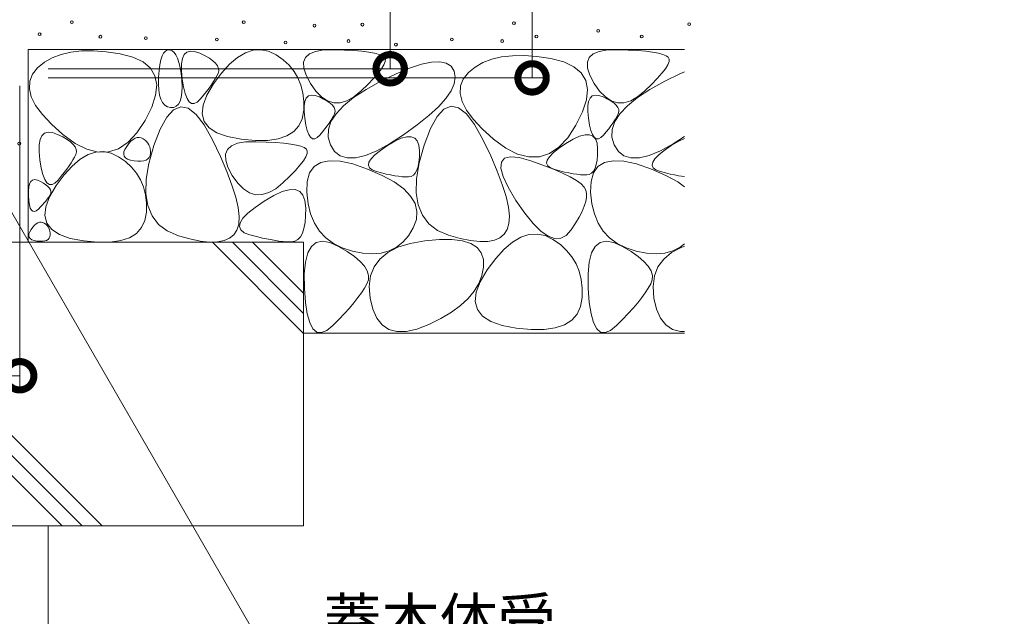
# Model space of a CAD drawing. Extents: x 884 to 3973, y 353 to 2197.
# Drawn here: x 1820 to 2167, y 640 to 851 of the extents above; entities that cross this region are included whole.
import ezdxf
from ezdxf import colors
from ezdxf.entities.mleader import LeaderData, LeaderLine
from ezdxf.math import Vec2, Vec3

# ---------------------------------------------------------------- set-up
doc = ezdxf.new("R2010")
doc.units = 0
doc.layers.get('0').update_dxf_attribs({"lineweight": 9})
doc.layers.get('Defpoints').update_dxf_attribs({"lineweight": 9})
for name, color, linetype, lineweight in [('モルタル', 7, 'Continuous', 9), ('寸法', 7, 'Continuous', 9), ('引出線', 7, 'Continuous', 9), ('躯体', 2, 'Continuous', 9)]:
    doc.layers.add(name, color=color, linetype=linetype, lineweight=lineweight)
doc.styles.add('(K)MSゴシック', font='txt')
doc.styles.add('文字_異尺度_H3.0', font='txt', dxfattribs={"height": 3})
doc.dimstyles.new('KAD-1', dxfattribs={"dimtxt": 3, "dimasz": 4, "dimexe": 1, "dimexo": 2, "dimgap": 1, "dimtad": 1, "dimdec": 1, "dimdsep": 46, "dimtxsty": '(K)MSゴシック', "dimblk": 'DOTSMALL', "dimcen": 0, "dimclrd": 7, "dimclre": 256, "dimclrt": 2, "dimadec": 0, "dimazin": 0, "dimtfac": 1, "dimtdec": 1, "dimtmove": 0, "dimatfit": 3, "dimldrblk": 'DOTSMALL', "dimfxl": 1, "dimtfill": 1, "dimlwd": -1, "dimlwe": -1, "dimarcsym": 0})

# ---------------------------------------------------------------- blocks, each defined once
blk = doc.blocks.new('_DotSmall')
at = {"color": 0, "linetype": 'ByBlock', "const_width": 0.5}
blk.add_lwpolyline([(-0.0625, 0, 1), (0.0625, 0, 1)], format="xyb", close=True, dxfattribs=at)
blk = doc.blocks.new('*D83')
at = {"layer": 'Defpoints', "color": 0, "linetype": 'Continuous', "lineweight": 9, "transparency": 16777216}
for p in [(1819.8, 939.45), (1950.34, 939.45), (1819.8, 833.45)]:
    blk.add_point(p, dxfattribs=at)
at = {"layer": '寸法', "transparency": 16777216}
for p, q in [((1829.8, 939.45), (1955.34, 939.45)), ((1829.8, 833.45), (1955.34, 833.45))]:
    blk.add_line(p, q, dxfattribs=at)
at = {"layer": '寸法', "color": 7, "transparency": 16777216}
blk.add_line((1950.34, 833.45), (1950.34, 939.45), dxfattribs=at)
at = {"layer": '寸法', "color": 7, "linetype": 'Continuous', "transparency": 16777216, "xscale": 20, "yscale": 20, "zscale": 20}
for p, rotation in [((1950.34, 939.45), 90), ((1950.34, 833.45), 270)]:
    blk.add_blockref('_DotSmall', p, dxfattribs=dict(at, rotation=rotation))
at = {"layer": '寸法', "color": 2, "linetype": 'Continuous', "transparency": 16777216, "insert": (1937.84, 886.45), "char_height": 15, "attachment_point": 5, "rotation": 90, "style": '(K)MSゴシック', "bg_fill": 3, "box_fill_scale": 1.1, "bg_fill_color": 256, "bg_fill_true_color": 13158600, "bg_fill_transparency": 0}
blk.add_mtext('106', dxfattribs=at)
blk = doc.blocks.new('*D84')
at = {"layer": 'Defpoints', "color": 0, "linetype": 'Continuous', "lineweight": 9, "transparency": 16777216}
for p in [(2000.34, 940.25), (2000.34, 940.25), (1819.8, 830.25)]:
    blk.add_point(p, dxfattribs=at)
at = {"layer": '寸法', "color": 7, "transparency": 16777216}
blk.add_line((2000.34, 830.25), (2000.34, 940.25), dxfattribs=at)
at = {"layer": '寸法', "transparency": 16777216}
for p, q in [((2010.34, 940.25), (2005.34, 940.25)), ((1829.8, 830.25), (2005.34, 830.25))]:
    blk.add_line(p, q, dxfattribs=at)
at = {"layer": '寸法', "color": 7, "linetype": 'Continuous', "transparency": 16777216, "xscale": 20, "yscale": 20, "zscale": 20}
for p, rotation in [((2000.34, 940.25), 90), ((2000.34, 830.25), 270)]:
    blk.add_blockref('_DotSmall', p, dxfattribs=dict(at, rotation=rotation))
at = {"layer": '寸法', "color": 2, "linetype": 'Continuous', "transparency": 16777216, "insert": (1987.84, 885.25), "char_height": 15, "attachment_point": 5, "rotation": 90, "style": '(K)MSゴシック', "bg_fill": 3, "box_fill_scale": 1.1, "bg_fill_color": 256, "bg_fill_true_color": 13158600, "bg_fill_transparency": 0}
blk.add_mtext('110', dxfattribs=at)
blk = doc.blocks.new('*D94')
at = {"layer": 'Defpoints', "color": 0, "linetype": 'Continuous', "lineweight": 9, "transparency": 16777216}
for p in [(1819.8, 837.45), (1819.8, 725.23), (1769.8, 717.36)]:
    blk.add_point(p, dxfattribs=at)
at = {"layer": '寸法', "transparency": 16777216}
for p, q in [((1819.8, 827.45), (1819.8, 720.23)), ((1769.8, 727.36), (1769.8, 730.23))]:
    blk.add_line(p, q, dxfattribs=at)
at = {"layer": '寸法', "color": 7, "transparency": 16777216}
blk.add_line((1769.8, 725.23), (1819.8, 725.23), dxfattribs=at)
at = {"layer": '寸法', "color": 7, "linetype": 'Continuous', "transparency": 16777216, "xscale": 20, "yscale": 20, "zscale": 20, "rotation": 180}
blk.add_blockref('_DotSmall', (1769.8, 725.23), dxfattribs=at)
at = {"layer": '寸法', "color": 7, "linetype": 'Continuous', "transparency": 16777216, "xscale": 20, "yscale": 20, "zscale": 20}
blk.add_blockref('_DotSmall', (1819.8, 725.23), dxfattribs=at)
at = {"layer": '寸法', "color": 2, "linetype": 'Continuous', "transparency": 16777216, "insert": (1794.8, 737.73), "char_height": 15, "attachment_point": 5, "style": '(K)MSゴシック', "bg_fill": 3, "box_fill_scale": 1.1, "bg_fill_color": 256, "bg_fill_true_color": 13158600, "bg_fill_transparency": 0}
blk.add_mtext('50', dxfattribs=at)
blk = doc.blocks.new('_Open')
at = {"color": 0, "linetype": 'ByBlock', "lineweight": -2}
for p, q in [((-1, 0.167), (0, 0)), ((-1, -0.167), (0, 0)), ((0, 0), (-1, 0))]:
    blk.add_line(p, q, dxfattribs=at)

msp = doc.modelspace()

# ---------------------------------------------------------------- linework, layer by layer
at = {"layer": 'モルタル', "color": 7, "linetype": 'Continuous', "lineweight": 9}
for centre in [(1838.16, 849.92), (1898.74, 849.92), (1993.95, 849.55), (1923.68, 848.67), (1940.55, 849.04), (2023.65, 846.83), (2055.68, 849.18), (1826.83, 845.64), (1848.24, 844.76), (1864.23, 844.26), (1889.29, 843.76), (1913.47, 842.75), (1935.64, 843.25), (1972.04, 843.76), (1989.79, 843.25), (2001.84, 844.86), (2038.98, 844.86), (1952.39, 841.99), (1819.65, 807.06)]:
    msp.add_circle(centre, 0.5, dxfattribs=at)
at = {"layer": '躯体', "color": 2, "linetype": 'Continuous', "lineweight": 9}
for p, q in [((1822.8, 840.25), (1822.8, 772.28)), ((2054.09, 840.25), (1822.8, 840.25)), ((1841.62, 839.77), (1837.82, 839.34)), ((1845.78, 839.81), (1841.62, 839.77)), ((1850.29, 839.46), (1845.78, 839.81)), ((1870.51, 839.01), (1871.14, 839.72)), ((1871.14, 839.72), (1871.86, 840.08)), ((1871.86, 840.08), (1872.67, 840.11)), ((1872.67, 840.11), (1873.48, 839.82)), ((1873.48, 839.82), (1874.21, 839.23)), ((1878.7, 839.32), (1879.93, 839.69)), ((1879.93, 839.69), (1881.45, 839.56)), ((1881.45, 839.56), (1883.28, 838.93)), ((1899.33, 839.06), (1902.07, 839.97)), ((1902.07, 839.97), (1904.78, 840.16)), ((1904.78, 840.16), (1907.47, 839.62)), ((1907.47, 839.62), (1910.12, 838.35)), ((1921.91, 838.72), (1924.03, 839.6)), ((1924.03, 839.6), (1926.89, 840.09)), ((1926.89, 840.09), (1930.47, 840.18)), ((1930.47, 840.18), (1934.2, 840.05)), ((1934.2, 840.05), (1937.5, 839.86)), ((1937.5, 839.86), (1940.38, 839.61)), ((1940.38, 839.61), (1942.82, 839.31)), ((2021.91, 838.72), (2024.03, 839.6)), ((2024.03, 839.6), (2026.89, 840.09)), ((2026.89, 840.09), (2030.47, 840.18)), ((2030.47, 840.18), (2034.2, 840.05)), ((2034.2, 840.05), (2037.5, 839.86)), ((2037.5, 839.86), (2040.38, 839.61)), ((2040.38, 839.61), (2042.82, 839.31)), ((1831.26, 837.33), (1828.51, 835.75)), ((1834.36, 838.53), (1831.26, 837.33)), ((1837.82, 839.34), (1834.36, 838.53)), ((1855.16, 838.73), (1850.29, 839.46)), ((1859.71, 837.55), (1855.16, 838.73)), ((1863.27, 835.88), (1859.71, 837.55)), ((1869.17, 834.9), (1869.53, 836.6)), ((1869.53, 836.6), (1869.97, 837.98)), ((1869.97, 837.98), (1870.51, 839.01)), ((1874.21, 839.23), (1874.87, 838.35)), ((1874.87, 838.35), (1875.43, 837.16)), ((1875.43, 837.16), (1875.92, 835.68)), ((1876.83, 835.18), (1877.16, 837.06)), ((1877.16, 837.06), (1877.78, 838.44)), ((1877.78, 838.44), (1878.7, 839.32)), ((1883.28, 838.93), (1885.11, 838.04)), ((1885.11, 838.04), (1886.65, 837.15)), ((1886.65, 837.15), (1887.89, 836.26)), ((1887.89, 836.26), (1888.83, 835.38)), ((1893.77, 835.05), (1896.56, 837.42)), ((1896.56, 837.42), (1899.33, 839.06)), ((1910.12, 838.35), (1912.59, 836.62)), ((1912.59, 836.62), (1914.7, 834.68)), ((1919.84, 835.75), (1920.51, 837.43)), ((1920.51, 837.43), (1921.91, 838.72)), ((1942.82, 839.31), (1944.84, 838.95)), ((1944.84, 838.95), (1946.43, 838.54)), ((1946.43, 838.54), (1947.59, 838.07)), ((1947.59, 838.07), (1948.32, 837.55)), ((1948.32, 837.55), (1948.65, 836.88)), ((1948.65, 836.88), (1948.59, 835.98)), ((1986.14, 836.85), (1983.04, 835.65)), ((1989.59, 837.66), (1986.14, 836.85)), ((1993.4, 838.08), (1989.59, 837.66)), ((1997.56, 838.12), (1993.4, 838.08)), ((2002.07, 837.78), (1997.56, 838.12)), ((2006.93, 837.05), (2002.07, 837.78)), ((2011.48, 835.87), (2006.93, 837.05)), ((2019.84, 835.75), (2020.51, 837.43)), ((2020.51, 837.43), (2021.91, 838.72)), ((2042.82, 839.31), (2044.84, 838.95)), ((2044.84, 838.95), (2046.43, 838.54)), ((2046.43, 838.54), (2047.59, 838.07)), ((2047.59, 838.07), (2048.32, 837.55)), ((2048.32, 837.55), (2048.65, 836.88)), ((2048.65, 836.88), (2048.59, 835.98)), ((1826.12, 833.78), (1824.31, 831.53)), ((1828.51, 835.75), (1826.12, 833.78)), ((1865.86, 833.7), (1863.27, 835.88)), ((1867.46, 831.01), (1865.86, 833.7)), ((1868.74, 830.47), (1868.91, 832.85)), ((1868.91, 832.85), (1869.17, 834.9)), ((1875.92, 835.68), (1876.32, 833.9)), ((1876.32, 833.9), (1876.65, 831.82)), ((1876.81, 832.79), (1876.83, 835.18)), ((1877.09, 829.9), (1876.81, 832.79)), ((1888.83, 835.38), (1889.49, 834.49)), ((1889.49, 834.49), (1889.85, 833.61)), ((1889.91, 832.73), (1889.68, 831.84)), ((1889.85, 833.61), (1889.91, 832.73)), ((1890.95, 831.95), (1893.77, 835.05)), ((1914.7, 834.68), (1916.46, 832.55)), ((1919.91, 833.66), (1919.84, 835.75)), ((1920.69, 831.18), (1919.91, 833.66)), ((1947.3, 833.48), (1946.07, 831.88)), ((1948.13, 834.85), (1947.3, 833.48)), ((1948.59, 835.98), (1948.13, 834.85)), ((1952.45, 831.69), (1957.2, 833.67)), ((1957.2, 833.67), (1961.35, 835.05)), ((1961.35, 835.05), (1964.87, 835.8)), ((1964.87, 835.8), (1967.79, 835.93)), ((1967.79, 835.93), (1970.09, 835.45)), ((1970.09, 835.45), (1971.78, 834.35)), ((1971.78, 834.35), (1972.85, 832.63)), ((1972.85, 832.63), (1973.25, 830.51)), ((1980.29, 834.07), (1977.89, 832.1)), ((1983.04, 835.65), (1980.29, 834.07)), ((2015.05, 834.19), (2011.48, 835.87)), ((2017.63, 832.01), (2015.05, 834.19)), ((2019.91, 833.66), (2019.84, 835.75)), ((2020.69, 831.18), (2019.91, 833.66)), ((2047.3, 833.48), (2046.07, 831.88)), ((2048.13, 834.85), (2047.3, 833.48)), ((2048.59, 835.98), (2048.13, 834.85)), ((1824.31, 831.53), (1823.34, 829.08)), ((1868.08, 827.83), (1867.46, 831.01)), ((1868.7, 828.07), (1868.74, 830.47)), ((1876.65, 831.82), (1876.89, 829.45)), ((1876.89, 829.45), (1877, 827.09)), ((1877.56, 827.04), (1877.09, 829.9)), ((1888.1, 828.13), (1890.95, 831.95)), ((1888.73, 829.95), (1888.1, 828.92)), ((1889.25, 830.93), (1888.73, 829.95)), ((1889.68, 831.84), (1889.25, 830.93)), ((1916.46, 832.55), (1917.85, 830.21)), ((1917.85, 830.21), (1918.9, 827.67)), ((1922.21, 828.3), (1920.69, 831.18)), ((1944.46, 830.04), (1942.46, 827.97)), ((1946.07, 831.88), (1944.46, 830.04)), ((1947.08, 829.08), (1952.45, 831.69)), ((1973.25, 830.51), (1972.89, 828.18)), ((1976.09, 829.85), (1975.12, 827.4)), ((1977.89, 832.1), (1976.09, 829.85)), ((2019.23, 829.33), (2017.63, 832.01)), ((2019.85, 826.15), (2019.23, 829.33)), ((2022.21, 828.3), (2020.69, 831.18)), ((2044.46, 830.04), (2042.46, 827.97)), ((2046.07, 831.88), (2044.46, 830.04)), ((2047.08, 829.08), (2052.45, 831.69)), ((2052.45, 831.69), (2054.09, 832.37)), ((1823.34, 829.08), (1823.2, 826.43)), ((1823.2, 826.43), (1823.9, 823.6)), ((1867.71, 824.14), (1868.08, 827.83)), ((1868.82, 825.98), (1868.7, 828.07)), ((1869.1, 824.19), (1868.82, 825.98)), ((1877, 827.09), (1876.94, 825.06)), ((1878.13, 824.74), (1877.56, 827.04)), ((1886.55, 826.66), (1885.63, 825.44)), ((1885.75, 824.17), (1888.1, 828.13)), ((1887.38, 827.82), (1886.55, 826.66)), ((1888.1, 828.92), (1887.38, 827.82)), ((1918.9, 827.67), (1919.58, 824.92)), ((1924.14, 825.57), (1922.21, 828.3)), ((1937.45, 823.3), (1941.83, 826.18)), ((1942.46, 827.97), (1940.07, 825.67)), ((1941.83, 826.18), (1947.08, 829.08)), ((1972.89, 828.18), (1971.79, 825.67)), ((1975.12, 827.4), (1974.98, 824.75)), ((2019.49, 822.46), (2019.85, 826.15)), ((2024.14, 825.57), (2022.21, 828.3)), ((2037.45, 823.3), (2041.83, 826.18)), ((2042.46, 827.97), (2040.07, 825.67)), ((2041.83, 826.18), (2047.08, 829.08)), ((1823.9, 823.6), (1825.42, 820.57)), ((1866.37, 819.95), (1867.71, 824.14)), ((1869.55, 822.7), (1869.1, 824.19)), ((1870.16, 821.52), (1869.55, 822.7)), ((1876.71, 823.36), (1876.3, 821.99)), ((1876.94, 825.06), (1876.71, 823.36)), ((1878.79, 823), (1878.13, 824.74)), ((1879.55, 821.84), (1878.79, 823)), ((1883.49, 822.81), (1882.36, 821.72)), ((1884.61, 824.16), (1883.49, 822.81)), ((1884.42, 820.64), (1885.75, 824.17)), ((1885.63, 825.44), (1884.61, 824.16)), ((1919.58, 824.92), (1919.91, 821.98)), ((1920.27, 821.98), (1920.79, 823.13)), ((1920.79, 823.13), (1921.56, 823.87)), ((1921.56, 823.87), (1922.58, 824.18)), ((1922.58, 824.18), (1923.86, 824.07)), ((1923.86, 824.07), (1925.38, 823.54)), ((1926.15, 823.52), (1924.14, 825.57)), ((1925.38, 823.54), (1926.9, 822.8)), ((1928.25, 822.16), (1926.15, 823.52)), ((1926.9, 822.8), (1928.18, 822.06)), ((1933.93, 820.45), (1937.45, 823.3)), ((1937.53, 823.59), (1935.08, 822.2)), ((1940.07, 825.67), (1937.53, 823.59)), ((1969.94, 822.96), (1967.34, 820.05)), ((1971.79, 825.67), (1969.94, 822.96)), ((1974.98, 824.75), (1975.67, 821.91)), ((2018.14, 818.27), (2019.49, 822.46)), ((2020.27, 821.98), (2020.79, 823.13)), ((2020.79, 823.13), (2021.56, 823.87)), ((2021.56, 823.87), (2022.58, 824.18)), ((2022.58, 824.18), (2023.86, 824.07)), ((2023.86, 824.07), (2025.38, 823.54)), ((2026.15, 823.52), (2024.14, 825.57)), ((2025.38, 823.54), (2026.9, 822.8)), ((2028.25, 822.16), (2026.15, 823.52)), ((2026.9, 822.8), (2028.18, 822.06)), ((2033.93, 820.45), (2037.45, 823.3)), ((2037.53, 823.59), (2035.08, 822.2)), ((2040.07, 825.67), (2037.53, 823.59)), ((1825.42, 820.57), (1827.78, 817.34)), ((1864.04, 815.26), (1866.37, 819.95)), ((1870.93, 820.65), (1870.16, 821.52)), ((1871.86, 820.08), (1870.93, 820.65)), ((1874.03, 819.04), (1871.62, 816.41)), ((1872.96, 819.81), (1871.86, 820.08)), ((1874.06, 819.86), (1872.96, 819.81)), ((1876.56, 820.08), (1874.03, 819.04)), ((1874.98, 820.24), (1874.06, 819.86)), ((1875.73, 820.95), (1874.98, 820.24)), ((1876.3, 821.99), (1875.73, 820.95)), ((1879.19, 819.53), (1876.56, 820.08)), ((1881.94, 817.39), (1879.19, 819.53)), ((1880.39, 821.23), (1879.55, 821.84)), ((1881.33, 821.2), (1880.39, 821.23)), ((1882.36, 821.72), (1881.33, 821.2)), ((1884.11, 817.54), (1884.42, 820.64)), ((1919.88, 818.83), (1919.36, 815.83)), ((1919.91, 821.98), (1919.88, 818.83)), ((1919.98, 818.42), (1920, 820.41)), ((1920, 820.41), (1920.27, 821.98)), ((1928.18, 822.06), (1929.22, 821.32)), ((1930.44, 821.49), (1928.25, 822.16)), ((1929.22, 821.32), (1930, 820.58)), ((1930, 820.58), (1930.55, 819.84)), ((1932.71, 821.5), (1930.44, 821.49)), ((1930.55, 819.84), (1930.85, 819.11)), ((1930.85, 819.11), (1930.9, 818.37)), ((1931.27, 817.63), (1933.93, 820.45)), ((1935.08, 822.2), (1932.71, 821.5)), ((1967.34, 820.05), (1963.99, 816.95)), ((1969.28, 819.24), (1966.86, 816.61)), ((1971.81, 820.28), (1969.28, 819.24)), ((1974.44, 819.73), (1971.81, 820.28)), ((1977.18, 817.59), (1974.44, 819.73)), ((1975.67, 821.91), (1977.2, 818.88)), ((1977.2, 818.88), (1979.56, 815.66)), ((2019.98, 818.42), (2020, 820.41)), ((2020, 820.41), (2020.27, 821.98)), ((2028.18, 822.06), (2029.22, 821.32)), ((2030.44, 821.49), (2028.25, 822.16)), ((2029.22, 821.32), (2030, 820.58)), ((2030, 820.58), (2030.55, 819.84)), ((2032.71, 821.5), (2030.44, 821.49)), ((2030.55, 819.84), (2030.85, 819.11)), ((2030.85, 819.11), (2030.9, 818.37)), ((2031.27, 817.63), (2033.93, 820.45)), ((2035.08, 822.2), (2032.71, 821.5)), ((1827.78, 817.34), (1830.97, 813.92)), ((1871.62, 816.41), (1869.31, 812.19)), ((1884.79, 813.67), (1881.94, 817.39)), ((1884.82, 814.89), (1884.11, 817.54)), ((1919.36, 815.83), (1918.2, 813.32)), ((1920.22, 816.01), (1919.98, 818.42)), ((1920.61, 813.63), (1920.22, 816.01)), ((1929.92, 816.06), (1929.4, 815.2)), ((1929.48, 814.84), (1931.27, 817.63)), ((1930.35, 816.87), (1929.92, 816.06)), ((1930.71, 817.63), (1930.35, 816.87)), ((1930.9, 818.37), (1930.71, 817.63)), ((1963.99, 816.95), (1959.89, 813.66)), ((1966.86, 816.61), (1964.55, 812.39)), ((1980.03, 813.86), (1977.18, 817.59)), ((1979.56, 815.66), (1982.75, 812.24)), ((2015.81, 813.57), (2018.14, 818.27)), ((2020.22, 816.01), (2019.98, 818.42)), ((2020.61, 813.63), (2020.22, 816.01)), ((2029.92, 816.06), (2029.4, 815.2)), ((2029.48, 814.84), (2031.27, 817.63)), ((2030.35, 816.87), (2029.92, 816.06)), ((2030.71, 817.63), (2030.35, 816.87)), ((2030.9, 818.37), (2030.71, 817.63)), ((1830.97, 813.92), (1835, 810.31)), ((1861.12, 810.85), (1864.04, 815.26)), ((1869.31, 812.19), (1867.1, 806.38)), ((1887.74, 808.35), (1884.79, 813.67)), ((1886.55, 812.67), (1884.82, 814.89)), ((1889.3, 810.88), (1886.55, 812.67)), ((1918.2, 813.32), (1916.4, 811.3)), ((1921.09, 811.71), (1920.61, 813.63)), ((1927.34, 812.3), (1926.48, 811.23)), ((1928.11, 813.32), (1927.34, 812.3)), ((1928.79, 814.28), (1928.11, 813.32)), ((1928.48, 809.33), (1928.55, 812.07)), ((1928.55, 812.07), (1929.48, 814.84)), ((1929.4, 815.2), (1928.79, 814.28)), ((1959.89, 813.66), (1955.05, 810.17)), ((1964.55, 812.39), (1962.35, 806.58)), ((1982.99, 808.55), (1980.03, 813.86)), ((1982.75, 812.24), (1986.77, 808.63)), ((2012.89, 809.17), (2015.81, 813.57)), ((2021.09, 811.71), (2020.61, 813.63)), ((2027.34, 812.3), (2026.48, 811.23)), ((2028.11, 813.32), (2027.34, 812.3)), ((2028.79, 814.28), (2028.11, 813.32)), ((2028.48, 809.33), (2028.55, 812.07)), ((2028.55, 812.07), (2029.48, 814.84)), ((2029.4, 815.2), (2028.79, 814.28)), ((1826.69, 806.59), (1827.01, 808.47)), ((1827.01, 808.47), (1827.63, 809.85)), ((1827.63, 809.85), (1828.56, 810.73)), ((1828.56, 810.73), (1829.78, 811.1)), ((1829.78, 811.1), (1831.31, 810.97)), ((1831.31, 810.97), (1833.14, 810.33)), ((1833.14, 810.33), (1834.97, 809.45)), ((1834.97, 809.45), (1836.5, 808.56)), ((1835, 810.31), (1839.34, 807.15)), ((1836.5, 808.56), (1837.74, 807.67)), ((1857.99, 807.53), (1861.12, 810.85)), ((1859.01, 807.91), (1859.74, 808.54)), ((1859.74, 808.54), (1860.47, 808.97)), ((1860.47, 808.97), (1861.19, 809.21)), ((1861.19, 809.21), (1861.9, 809.26)), ((1861.9, 809.26), (1862.61, 809.12)), ((1862.61, 809.12), (1863.31, 808.78)), ((1863.31, 808.78), (1863.96, 808.33)), ((1890.51, 802.51), (1887.74, 808.35)), ((1893.07, 809.53), (1889.3, 810.88)), ((1897.86, 808.62), (1893.07, 809.53)), ((1902.84, 808.17), (1897.86, 808.62)), ((1910.9, 808.75), (1907.19, 808.21)), ((1913.97, 809.78), (1910.9, 808.75)), ((1916.4, 811.3), (1913.97, 809.78)), ((1921.64, 810.27), (1921.09, 811.71)), ((1922.26, 809.3), (1921.64, 810.27)), ((1922.97, 808.79), (1922.26, 809.3)), ((1923.75, 808.76), (1922.97, 808.79)), ((1924.61, 809.2), (1923.75, 808.76)), ((1925.55, 810.11), (1924.61, 809.2)), ((1926.48, 811.23), (1925.55, 810.11)), ((1929.27, 806.61), (1928.48, 809.33)), ((1955.05, 810.17), (1950.08, 806.97)), ((1952.01, 807.91), (1954.27, 808.94)), ((1954.27, 808.94), (1956.19, 809.46)), ((1956.19, 809.46), (1957.77, 809.48)), ((1957.77, 809.48), (1959.01, 809)), ((1959.01, 809), (1959.9, 808)), ((1985.76, 802.71), (1982.99, 808.55)), ((1986.77, 808.63), (1991.11, 805.46)), ((2009.77, 805.85), (2012.89, 809.17)), ((2012.2, 807.09), (2014.8, 808.62)), ((2014.8, 808.62), (2017.07, 809.65)), ((2017.07, 809.65), (2018.99, 810.18)), ((2018.99, 810.18), (2020.57, 810.2)), ((2020.57, 810.2), (2021.8, 809.71)), ((2021.64, 810.27), (2021.09, 811.71)), ((2022.26, 809.3), (2021.64, 810.27)), ((2021.8, 809.71), (2022.69, 808.72)), ((2022.97, 808.79), (2022.26, 809.3)), ((2022.69, 808.72), (2023.24, 807.22)), ((2023.75, 808.76), (2022.97, 808.79)), ((2024.61, 809.2), (2023.75, 808.76)), ((2025.55, 810.11), (2024.61, 809.2)), ((2026.48, 811.23), (2025.55, 810.11)), ((2029.27, 806.61), (2028.48, 809.33)), ((2054.09, 809.55), (2050.08, 806.97)), ((2052.01, 807.91), (2054.09, 808.85)), ((1826.66, 804.2), (1826.69, 806.59)), ((1837.74, 807.67), (1838.69, 806.79)), ((1838.69, 806.79), (1839.34, 805.9)), ((1839.34, 807.15), (1843.47, 805.06)), ((1839.34, 805.9), (1839.7, 805.02)), ((1839.7, 805.02), (1839.77, 804.13)), ((1843.47, 805.06), (1847.41, 804.06)), ((1851.14, 804.13), (1854.67, 805.29)), ((1854.67, 805.29), (1857.99, 807.53)), ((1856.55, 804.12), (1856.9, 805.05)), ((1856.9, 805.05), (1857.51, 806.09)), ((1857.51, 806.09), (1858.26, 807.1)), ((1858.26, 807.1), (1859.01, 807.91)), ((1863.96, 808.33), (1864.52, 807.82)), ((1864.52, 807.82), (1864.98, 807.26)), ((1864.98, 807.26), (1865.34, 806.64)), ((1865.34, 806.64), (1865.62, 805.97)), ((1867.1, 806.38), (1865.36, 800.11)), ((1865.62, 805.97), (1865.8, 805.25)), ((1865.8, 805.25), (1865.89, 804.47)), ((1892.32, 803.33), (1892.99, 805.01)), ((1892.99, 805.01), (1894.39, 806.3)), ((1894.39, 806.3), (1896.51, 807.18)), ((1896.51, 807.18), (1899.37, 807.67)), ((1899.37, 807.67), (1902.95, 807.76)), ((1907.19, 808.21), (1902.84, 808.17)), ((1902.95, 807.76), (1906.68, 807.63)), ((1906.68, 807.63), (1909.98, 807.44)), ((1909.98, 807.44), (1912.86, 807.19)), ((1912.86, 807.19), (1915.3, 806.89)), ((1915.3, 806.89), (1917.32, 806.53)), ((1917.32, 806.53), (1918.91, 806.12)), ((1918.91, 806.12), (1920.07, 805.65)), ((1920.07, 805.65), (1920.8, 805.13)), ((1920.8, 805.13), (1921.13, 804.46)), ((1930.74, 804.31), (1929.27, 806.61)), ((1950.08, 806.97), (1945.6, 804.56)), ((1946.91, 804.67), (1949.4, 806.37)), ((1949.4, 806.37), (1952.01, 807.91)), ((1959.9, 808), (1960.44, 806.51)), ((1960.44, 806.51), (1960.65, 804.5)), ((1962.35, 806.58), (1960.6, 800.31)), ((1991.11, 805.46), (1995.25, 803.38)), ((2006.44, 803.61), (2009.77, 805.85)), ((2007.78, 803.83), (2009.7, 805.38)), ((2009.7, 805.38), (2012.2, 807.09)), ((2023.24, 807.22), (2023.44, 805.22)), ((2023.44, 805.22), (2023.41, 803.1)), ((2030.74, 804.31), (2029.27, 806.61)), ((2050.08, 806.97), (2045.6, 804.56)), ((2046.91, 804.67), (2049.4, 806.37)), ((2049.4, 806.37), (2052.01, 807.91)), ((1826.94, 801.31), (1826.66, 804.2)), ((1838.32, 799.17), (1841.11, 801.54)), ((1839.11, 802.34), (1838.58, 801.36)), ((1839.54, 803.25), (1839.11, 802.34)), ((1839.77, 804.13), (1839.54, 803.25)), ((1841.11, 801.54), (1843.88, 803.18)), ((1843.88, 803.18), (1846.62, 804.09)), ((1846.62, 804.09), (1849.33, 804.28)), ((1847.41, 804.06), (1851.14, 804.13)), ((1849.33, 804.28), (1852.01, 803.74)), ((1852.01, 803.74), (1854.67, 802.47)), ((1854.67, 802.47), (1857.14, 800.74)), ((1856.46, 803.31), (1856.55, 804.12)), ((1856.65, 802.61), (1856.46, 803.31)), ((1857.11, 802.02), (1856.65, 802.61)), ((1857.83, 801.55), (1857.11, 802.02)), ((1858.82, 801.2), (1857.83, 801.55)), ((1864.96, 801.66), (1864.32, 801.26)), ((1865.44, 802.2), (1864.96, 801.66)), ((1865.74, 802.86), (1865.44, 802.2)), ((1865.88, 803.65), (1865.74, 802.86)), ((1865.89, 804.47), (1865.88, 803.65)), ((1892.8, 797.21), (1890.51, 802.51)), ((1892.38, 801.24), (1892.32, 803.33)), ((1920.61, 802.43), (1919.78, 801.06)), ((1921.06, 803.56), (1920.61, 802.43)), ((1921.13, 804.46), (1921.06, 803.56)), ((1932.72, 802.79), (1930.74, 804.31)), ((1935.19, 802.05), (1932.72, 802.79)), ((1938.16, 802.1), (1935.19, 802.05)), ((1941.63, 802.94), (1938.16, 802.1)), ((1945.6, 804.56), (1941.63, 802.94)), ((1942.87, 800.51), (1943.64, 801.73)), ((1943.64, 801.73), (1944.99, 803.12)), ((1944.99, 803.12), (1946.91, 804.67)), ((1960.62, 802.38), (1960.45, 800.54)), ((1960.65, 804.5), (1960.62, 802.38)), ((1988.05, 797.4), (1985.76, 802.71)), ((1989.53, 800.59), (1990.67, 801.92)), ((1990.67, 801.92), (1992.77, 802.43)), ((1992.77, 802.43), (1995.83, 802.12)), ((1995.25, 803.38), (1999.18, 802.37)), ((1995.83, 802.12), (1999.87, 801)), ((1999.18, 802.37), (2002.91, 802.45)), ((2002.91, 802.45), (2006.44, 803.61)), ((2005.67, 801.22), (2006.44, 802.45)), ((2006.44, 802.45), (2007.78, 803.83)), ((2023.41, 803.1), (2023.25, 801.26)), ((2032.72, 802.79), (2030.74, 804.31)), ((2035.19, 802.05), (2032.72, 802.79)), ((2038.16, 802.1), (2035.19, 802.05)), ((2041.63, 802.94), (2038.16, 802.1)), ((2045.6, 804.56), (2041.63, 802.94)), ((2042.87, 800.51), (2043.64, 801.73)), ((2043.64, 801.73), (2044.99, 803.12)), ((2044.99, 803.12), (2046.91, 804.67)), ((1827.42, 798.44), (1826.94, 801.31)), ((1827.99, 796.15), (1827.42, 798.44)), ((1835.49, 796.08), (1838.32, 799.17)), ((1836.41, 798.07), (1835.49, 796.85)), ((1837.23, 799.23), (1836.41, 798.07)), ((1837.96, 800.33), (1837.23, 799.23)), ((1838.58, 801.36), (1837.96, 800.33)), ((1857.14, 800.74), (1859.25, 798.81)), ((1860.08, 800.96), (1858.82, 801.2)), ((1859.25, 798.81), (1861, 796.67)), ((1861.39, 800.84), (1860.08, 800.96)), ((1862.54, 800.85), (1861.39, 800.84)), ((1863.51, 800.99), (1862.54, 800.85)), ((1864.32, 801.26), (1863.51, 800.99)), ((1865.36, 800.11), (1864.42, 794.5)), ((1893.17, 798.76), (1892.38, 801.24)), ((1894.69, 795.88), (1893.17, 798.76)), ((1918.55, 799.46), (1916.94, 797.62)), ((1919.78, 801.06), (1918.55, 799.46)), ((1921.96, 796.78), (1923.55, 799.01)), ((1923.55, 799.01), (1925.86, 800.43)), ((1925.86, 800.43), (1928.9, 801.06)), ((1928.9, 801.06), (1932.67, 800.88)), ((1932.67, 800.88), (1937.16, 799.9)), ((1937.16, 799.9), (1942.37, 798.12)), ((1942.37, 798.12), (1947.51, 795.88)), ((1942.67, 799.44), (1942.87, 800.51)), ((1943.05, 798.54), (1942.67, 799.44)), ((1944, 797.8), (1943.05, 798.54)), ((1960.6, 800.31), (1959.67, 794.7)), ((1960.16, 798.98), (1959.74, 797.7)), ((1960.45, 800.54), (1960.16, 798.98)), ((1989.36, 798.43), (1989.53, 800.59)), ((1990.16, 795.46), (1989.36, 798.43)), ((1999.87, 801), (2004.12, 799.49)), ((2004.12, 799.49), (2007.86, 798.04)), ((2005.47, 800.16), (2005.67, 801.22)), ((2005.85, 799.25), (2005.47, 800.16)), ((2006.8, 798.51), (2005.85, 799.25)), ((2008.33, 797.93), (2006.8, 798.51)), ((2007.86, 798.04), (2011.07, 796.65)), ((2010.09, 797.46), (2008.33, 797.93)), ((2021.96, 796.78), (2023.55, 799.01)), ((2022.54, 798.41), (2021.99, 797.41)), ((2022.96, 799.7), (2022.54, 798.41)), ((2023.25, 801.26), (2022.96, 799.7)), ((2023.55, 799.01), (2025.86, 800.43)), ((2025.86, 800.43), (2028.9, 801.06)), ((2028.9, 801.06), (2032.67, 800.88)), ((2032.67, 800.88), (2037.16, 799.9)), ((2037.16, 799.9), (2042.37, 798.12)), ((2042.37, 798.12), (2047.51, 795.88)), ((2042.67, 799.44), (2042.87, 800.51)), ((2043.05, 798.54), (2042.67, 799.44)), ((2044, 797.8), (2043.05, 798.54)), ((1828.65, 794.41), (1827.99, 796.15)), ((1832.65, 792.26), (1835.49, 796.08)), ((1834.46, 795.57), (1833.34, 794.22)), ((1835.49, 796.85), (1834.46, 795.57)), ((1861, 796.67), (1862.4, 794.33)), ((1864.42, 794.5), (1864.28, 789.54)), ((1894.6, 792.43), (1892.8, 797.21)), ((1896.62, 793.15), (1894.69, 795.88)), ((1914.94, 795.55), (1912.55, 793.25)), ((1916.94, 797.62), (1914.94, 795.55)), ((1921.1, 793.75), (1921.96, 796.78)), ((1945.53, 797.21), (1944, 797.8)), ((1947.29, 796.75), (1945.53, 797.21)), ((1948.95, 796.35), (1947.29, 796.75)), ((1947.51, 795.88), (1951.75, 793.54)), ((1950.51, 796.01), (1948.95, 796.35)), ((1951.97, 795.74), (1950.51, 796.01)), ((1953.32, 795.54), (1951.97, 795.74)), ((1954.58, 795.41), (1953.32, 795.54)), ((1955.73, 795.34), (1954.58, 795.41)), ((1956.78, 795.34), (1955.73, 795.34)), ((1957.71, 795.51), (1956.78, 795.34)), ((1958.52, 795.96), (1957.71, 795.51)), ((1959.2, 796.69), (1958.52, 795.96)), ((1959.74, 797.7), (1959.2, 796.69)), ((1959.67, 794.7), (1959.53, 789.74)), ((1989.85, 792.63), (1988.05, 797.4)), ((1991.93, 791.67), (1990.16, 795.46)), ((2011.75, 797.06), (2010.09, 797.46)), ((2011.07, 796.65), (2013.77, 795.33)), ((2013.31, 796.73), (2011.75, 797.06)), ((2014.76, 796.46), (2013.31, 796.73)), ((2013.77, 795.33), (2015.94, 794.06)), ((2016.12, 796.26), (2014.76, 796.46)), ((2017.37, 796.12), (2016.12, 796.26)), ((2018.52, 796.06), (2017.37, 796.12)), ((2019.58, 796.06), (2018.52, 796.06)), ((2020.51, 796.23), (2019.58, 796.06)), ((2021.32, 796.68), (2020.51, 796.23)), ((2021.1, 793.75), (2021.96, 796.78)), ((2021.99, 797.41), (2021.32, 796.68)), ((2045.53, 797.21), (2044, 797.8)), ((2047.29, 796.75), (2045.53, 797.21)), ((2048.95, 796.35), (2047.29, 796.75)), ((2047.51, 795.88), (2051.75, 793.54)), ((2050.51, 796.01), (2048.95, 796.35)), ((2051.97, 795.74), (2050.51, 796.01)), ((2054.09, 795.43), (2051.97, 795.74)), ((1822.86, 790.38), (1823, 791.83)), ((1823, 791.83), (1823.3, 792.95)), ((1823.3, 792.95), (1823.75, 793.76)), ((1823.75, 793.76), (1824.36, 794.24)), ((1824.36, 794.24), (1825.12, 794.4)), ((1825.12, 794.4), (1826.03, 794.24)), ((1826.03, 794.24), (1827.11, 793.76)), ((1827.11, 793.76), (1828.17, 793.12)), ((1828.17, 793.12), (1829.05, 792.5)), ((1829.4, 793.24), (1828.65, 794.41)), ((1829.05, 792.5), (1829.75, 791.9)), ((1830.25, 792.64), (1829.4, 793.24)), ((1829.75, 791.9), (1830.28, 791.31)), ((1831.19, 792.6), (1830.25, 792.64)), ((1830.28, 791.31), (1830.63, 790.74)), ((1830.3, 788.29), (1832.65, 792.26)), ((1832.22, 793.13), (1831.19, 792.6)), ((1833.34, 794.22), (1832.22, 793.13)), ((1862.4, 794.33), (1863.44, 791.79)), ((1863.44, 791.79), (1864.13, 789.05)), ((1895.92, 788.19), (1894.6, 792.43)), ((1898.63, 791.1), (1896.62, 793.15)), ((1900.73, 789.74), (1898.63, 791.1)), ((1910.01, 791.17), (1907.56, 789.79)), ((1912.55, 793.25), (1910.01, 791.17)), ((1920.97, 789.91), (1921.1, 793.75)), ((1951.75, 793.54), (1955.1, 791.1)), ((1955.1, 791.1), (1957.55, 788.55)), ((1991.16, 788.39), (1989.85, 792.63)), ((1994.66, 787.06), (1991.93, 791.67)), ((2015.94, 794.06), (2017.59, 792.85)), ((2017.59, 792.85), (2018.72, 791.71)), ((2018.72, 791.71), (2019.32, 790.62)), ((2020.97, 789.91), (2021.1, 793.75)), ((2051.75, 793.54), (2054.09, 791.84)), ((1822.88, 788.62), (1822.86, 790.38)), ((1823.01, 786.86), (1822.88, 788.62)), ((1828.96, 784.76), (1830.3, 788.29)), ((1829.93, 788.04), (1829.49, 787.44)), ((1830.3, 788.6), (1829.93, 788.04)), ((1830.6, 789.13), (1830.3, 788.6)), ((1830.79, 789.65), (1830.6, 789.13)), ((1830.63, 790.74), (1830.8, 790.19)), ((1830.8, 790.19), (1830.79, 789.65)), ((1864.13, 789.05), (1864.46, 786.1)), ((1864.28, 789.54), (1864.96, 785.24)), ((1896.75, 784.49), (1895.92, 788.19)), ((1902.92, 789.07), (1900.73, 789.74)), ((1905.19, 789.08), (1902.92, 789.07)), ((1907.56, 789.79), (1905.19, 789.08)), ((1905.96, 786.81), (1909.35, 788.81)), ((1909.35, 788.81), (1912.3, 790.14)), ((1912.3, 790.14), (1914.8, 790.83)), ((1914.8, 790.83), (1916.85, 790.85)), ((1916.85, 790.85), (1918.45, 790.22)), ((1918.45, 790.22), (1919.61, 788.93)), ((1919.61, 788.93), (1920.32, 786.98)), ((1921.42, 785.88), (1920.97, 789.91)), ((1957.55, 788.55), (1959.12, 785.91)), ((1959.53, 789.74), (1960.2, 785.44)), ((1991.99, 784.69), (1991.16, 788.39)), ((2019.52, 788.16), (2019.24, 786.67)), ((2019.32, 790.62), (2019.55, 789.47)), ((2019.55, 789.47), (2019.52, 788.16)), ((2021.42, 785.88), (2020.97, 789.91)), ((1823.24, 785.44), (1823.01, 786.86)), ((1823.54, 784.36), (1823.24, 785.44)), ((1823.94, 783.61), (1823.54, 784.36)), ((1827.13, 784.75), (1826.38, 783.99)), ((1827.81, 785.47), (1827.13, 784.75)), ((1828.44, 786.16), (1827.81, 785.47)), ((1829, 786.82), (1828.44, 786.16)), ((1828.65, 781.67), (1828.96, 784.76)), ((1829.49, 787.44), (1829, 786.82)), ((1864.46, 786.1), (1864.43, 782.96)), ((1864.96, 785.24), (1866.43, 781.6)), ((1897.09, 781.32), (1896.75, 784.49)), ((1900.23, 782.58), (1902.72, 784.59)), ((1902.72, 784.59), (1905.96, 786.81)), ((1920.32, 786.98), (1920.59, 784.37)), ((1920.59, 784.37), (1920.54, 781.62)), ((1922.31, 782.26), (1921.42, 785.88)), ((1959.12, 785.91), (1959.79, 783.15)), ((1960.2, 785.44), (1961.68, 781.8)), ((1992.34, 781.52), (1991.99, 784.69)), ((1997.78, 782.5), (1994.66, 787.06)), ((2018.72, 785.02), (2017.94, 783.19)), ((2019.24, 786.67), (2018.72, 785.02)), ((2022.31, 782.26), (2021.42, 785.88)), ((1824.42, 783.2), (1823.94, 783.61)), ((1824.99, 783.13), (1824.42, 783.2)), ((1825.64, 783.39), (1824.99, 783.13)), ((1826.38, 783.99), (1825.64, 783.39)), ((1829.36, 779.01), (1828.65, 781.67)), ((1864.43, 782.96), (1863.91, 779.95)), ((1866.43, 781.6), (1868.71, 778.61)), ((1896.96, 778.68), (1897.09, 781.32)), ((1897.48, 779.18), (1898.48, 780.77)), ((1898.48, 780.77), (1900.23, 782.58)), ((1920.54, 781.62), (1920.33, 779.23)), ((1923.65, 779.05), (1922.31, 782.26)), ((1959.79, 783.15), (1959.57, 780.3)), ((1961.68, 781.8), (1963.96, 778.81)), ((1992.2, 778.88), (1992.34, 781.52)), ((2000.7, 778.88), (1997.78, 782.5)), ((2016.92, 781.19), (2015.64, 779.02)), ((2017.94, 783.19), (2016.92, 781.19)), ((2023.65, 779.05), (2022.31, 782.26)), ((1823.84, 776.83), (1824.44, 777.64)), ((1824.44, 777.64), (1825.03, 778.29)), ((1825.03, 778.29), (1825.62, 778.78)), ((1825.62, 778.78), (1826.2, 779.13)), ((1826.2, 779.13), (1826.78, 779.32)), ((1826.78, 779.32), (1827.35, 779.36)), ((1827.35, 779.36), (1827.92, 779.25)), ((1827.92, 779.25), (1828.48, 778.98)), ((1828.48, 778.98), (1829, 778.62)), ((1829, 778.62), (1829.44, 778.21)), ((1831.09, 776.79), (1829.36, 779.01)), ((1829.44, 778.21), (1829.81, 777.76)), ((1829.81, 777.76), (1830.1, 777.27)), ((1830.1, 777.27), (1830.32, 776.73)), ((1862.75, 777.44), (1860.95, 775.43)), ((1863.91, 779.95), (1862.75, 777.44)), ((1868.71, 778.61), (1871.8, 776.28)), ((1896.34, 776.58), (1896.96, 778.68)), ((1897.22, 777.8), (1897.48, 779.18)), ((1897.71, 776.62), (1897.22, 777.8)), ((1919.96, 777.2), (1919.41, 775.53)), ((1920.33, 779.23), (1919.96, 777.2)), ((1925.44, 776.24), (1923.65, 779.05)), ((1958.45, 777.33), (1956.75, 774.57)), ((1959.57, 780.3), (1958.45, 777.33)), ((1963.96, 778.81), (1967.05, 776.48)), ((1991.58, 776.78), (1992.2, 778.88)), ((2003.43, 776.18), (2000.7, 778.88)), ((2015.64, 779.02), (2014.12, 776.68)), ((2025.44, 776.24), (2023.65, 779.05)), ((1823, 774.6), (1823.06, 775.25)), ((1823.15, 774.04), (1823, 774.6)), ((1823.06, 775.25), (1823.34, 776)), ((1823.51, 773.57), (1823.15, 774.04)), ((1823.34, 776), (1823.84, 776.83)), ((1830.18, 773.71), (1829.8, 773.29)), ((1830.42, 774.24), (1830.18, 773.71)), ((1830.32, 776.73), (1830.47, 776.16)), ((1830.53, 774.87), (1830.42, 774.24)), ((1830.47, 776.16), (1830.54, 775.54)), ((1830.54, 775.54), (1830.53, 774.87)), ((1833.84, 775), (1831.09, 776.79)), ((1837.61, 773.65), (1833.84, 775)), ((1842.41, 772.74), (1837.61, 773.65)), ((1858.51, 773.9), (1855.44, 772.87)), ((1860.95, 775.43), (1858.51, 773.9)), ((1871.8, 776.28), (1875.7, 774.61)), ((1875.7, 774.61), (1879.78, 773.46)), ((1891.81, 772.86), (1893.75, 773.7)), ((1893.75, 773.7), (1895.26, 774.94)), ((1895.26, 774.94), (1896.34, 776.58)), ((1898.95, 775.66), (1897.71, 776.62)), ((1900.93, 774.9), (1898.95, 775.66)), ((1903.22, 774.29), (1900.93, 774.9)), ((1905.38, 773.77), (1903.22, 774.29)), ((1907.41, 773.34), (1905.38, 773.77)), ((1918.7, 774.22), (1917.82, 773.28)), ((1919.41, 775.53), (1918.7, 774.22)), ((1927.67, 773.85), (1925.44, 776.24)), ((1930.35, 771.87), (1927.67, 773.85)), ((1956.75, 774.57), (1954.78, 772.3)), ((1967.05, 776.48), (1970.94, 774.81)), ((1970.94, 774.81), (1975.02, 773.66)), ((1975.02, 773.66), (1978.68, 772.91)), ((1987.06, 773.06), (1989, 773.9)), ((1989, 773.9), (1990.5, 775.14)), ((1990.5, 775.14), (1991.58, 776.78)), ((1993.43, 772.32), (1996.34, 774.05)), ((1996.34, 774.05), (1999.22, 775.01)), ((1999.22, 775.01), (2002.08, 775.2)), ((2002.08, 775.2), (2004.9, 774.64)), ((2005.96, 774.42), (2003.43, 776.18)), ((2004.9, 774.64), (2007.7, 773.3)), ((2008.29, 773.59), (2005.96, 774.42)), ((2010.43, 773.69), (2008.29, 773.59)), ((2012.37, 774.72), (2010.43, 773.69)), ((2014.12, 776.68), (2012.37, 774.72)), ((2027.67, 773.85), (2025.44, 776.24)), ((2030.35, 771.87), (2027.67, 773.85)), ((1919.8, 772.28), (1769.8, 772.28)), ((1824.09, 773.2), (1823.51, 773.57)), ((1824.89, 772.91), (1824.09, 773.2)), ((1825.89, 772.72), (1824.89, 772.91)), ((1826.94, 772.63), (1825.89, 772.72)), ((1827.86, 772.64), (1826.94, 772.63)), ((1828.64, 772.75), (1827.86, 772.64)), ((1829.29, 772.97), (1828.64, 772.75)), ((1829.8, 773.29), (1829.29, 772.97)), ((1847.39, 772.29), (1842.41, 772.74)), ((1851.73, 772.34), (1847.39, 772.29)), ((1855.44, 772.87), (1851.73, 772.34)), ((1879.78, 773.46), (1883.43, 772.72)), ((1883.43, 772.72), (1886.65, 772.37)), ((1886.65, 772.37), (1889.45, 772.41)), ((1887.68, 772.28), (1919.8, 740.16)), ((1889.45, 772.41), (1891.81, 772.86)), ((1894.75, 772.28), (1919.8, 747.23)), ((1901.82, 772.28), (1919.8, 754.3)), ((1909.3, 772.99), (1907.41, 773.34)), ((1911.06, 772.73), (1909.3, 772.99)), ((1912.69, 772.56), (1911.06, 772.73)), ((1914.19, 772.47), (1912.69, 772.56)), ((1915.56, 772.47), (1914.19, 772.47)), ((1916.77, 772.69), (1915.56, 772.47)), ((1917.82, 773.28), (1916.77, 772.69)), ((1919.8, 772.28), (1919.8, 672.28)), ((1921.3, 768.51), (1922.59, 770.81)), ((1922.59, 770.81), (1924.32, 772.18)), ((1924.32, 772.18), (1926.49, 772.64)), ((1926.49, 772.64), (1929.11, 772.18)), ((1929.11, 772.18), (1932.17, 770.81)), ((1933.48, 770.29), (1930.35, 771.87)), ((1932.17, 770.81), (1935.2, 768.99)), ((1937.05, 769.13), (1933.48, 770.29)), ((1949.51, 768.68), (1953.08, 770.51)), ((1952.52, 770.53), (1949.98, 769.26)), ((1954.78, 772.3), (1952.52, 770.53)), ((1953.08, 770.51), (1957.42, 771.88)), ((1957.42, 771.88), (1962.54, 772.8)), ((1962.54, 772.8), (1967.68, 773.25)), ((1967.68, 773.25), (1972.09, 773.24)), ((1972.09, 773.24), (1975.77, 772.77)), ((1975.77, 772.77), (1978.73, 771.84)), ((1978.68, 772.91), (1981.9, 772.56)), ((1978.73, 771.84), (1980.95, 770.45)), ((1980.95, 770.45), (1982.45, 768.59)), ((1981.9, 772.56), (1984.69, 772.61)), ((1984.69, 772.61), (1987.06, 773.06)), ((1990.48, 769.83), (1993.43, 772.32)), ((2007.7, 773.3), (2010.3, 771.48)), ((2010.3, 771.48), (2012.52, 769.44)), ((2021.3, 768.51), (2022.59, 770.81)), ((2022.59, 770.81), (2024.32, 772.18)), ((2024.32, 772.18), (2026.49, 772.64)), ((2026.49, 772.64), (2029.11, 772.18)), ((2029.11, 772.18), (2032.17, 770.81)), ((2033.48, 770.29), (2030.35, 771.87)), ((2032.17, 770.81), (2035.2, 768.99)), ((2037.05, 769.13), (2033.48, 770.29)), ((2049.51, 768.68), (2053.08, 770.51)), ((2052.52, 770.53), (2049.98, 769.26)), ((2054.09, 771.76), (2052.52, 770.53)), ((2053.08, 770.51), (2054.09, 770.83)), ((1920.46, 765.3), (1921.3, 768.51)), ((1935.2, 768.99), (1937.73, 767.23)), ((1940.7, 768.42), (1937.05, 769.13)), ((1937.73, 767.23), (1939.74, 765.51)), ((1944.07, 768.2), (1940.7, 768.42)), ((1947.17, 768.48), (1944.07, 768.2)), ((1946.72, 766.39), (1949.51, 768.68)), ((1949.98, 769.26), (1947.17, 768.48)), ((1982.45, 768.59), (1983.22, 766.27)), ((1987.52, 766.57), (1990.48, 769.83)), ((2012.52, 769.44), (2014.37, 767.2)), ((2014.37, 767.2), (2015.84, 764.73)), ((2020.46, 765.3), (2021.3, 768.51)), ((2035.2, 768.99), (2037.73, 767.23)), ((2040.7, 768.42), (2037.05, 769.13)), ((2037.73, 767.23), (2039.74, 765.51)), ((2044.07, 768.2), (2040.7, 768.42)), ((2047.17, 768.48), (2044.07, 768.2)), ((2046.72, 766.39), (2049.51, 768.68)), ((2049.98, 769.26), (2047.17, 768.48)), ((1920.05, 761.17), (1920.46, 765.3)), ((1939.74, 765.51), (1941.24, 763.83)), ((1941.24, 763.83), (1942.24, 762.2)), ((1943.45, 760.42), (1944.7, 763.63)), ((1944.7, 763.63), (1946.72, 766.39)), ((1983.26, 763.5), (1982.68, 760.55)), ((1983.22, 766.27), (1983.26, 763.5)), ((1984.52, 762.55), (1987.52, 766.57)), ((2015.84, 764.73), (2016.93, 762.06)), ((2020.05, 761.17), (2020.46, 765.3)), ((2039.74, 765.51), (2041.24, 763.83)), ((2041.24, 763.83), (2042.24, 762.2)), ((2043.45, 760.42), (2044.7, 763.63)), ((2044.7, 763.63), (2046.72, 766.39)), ((1920.1, 756.13), (1920.05, 761.17)), ((1942.24, 762.2), (1942.72, 760.62)), ((1942.72, 760.62), (1942.7, 759.08)), ((1942.98, 756.75), (1943.45, 760.42)), ((1982.68, 760.55), (1981.57, 757.72)), ((1982.04, 758.38), (1984.52, 762.55)), ((2016.93, 762.06), (2017.66, 759.17)), ((2020.1, 756.13), (2020.05, 761.17)), ((2042.24, 762.2), (2042.72, 760.62)), ((2042.72, 760.62), (2042.7, 759.08)), ((2042.98, 756.75), (2043.45, 760.42)), ((1942.17, 757.59), (1941.29, 756.07)), ((1942.7, 759.08), (1942.17, 757.59)), ((1943.28, 752.62), (1942.98, 756.75)), ((1981.57, 757.72), (1979.95, 755.01)), ((1980.64, 754.66), (1982.04, 758.38)), ((2017.66, 759.17), (2018, 756.07)), ((2042.17, 757.59), (2041.29, 756.07)), ((2042.7, 759.08), (2042.17, 757.59)), ((2043.28, 752.62), (2042.98, 756.75)), ((1920.49, 751.11), (1920.1, 756.13)), ((1940.24, 754.46), (1939, 752.77)), ((1941.29, 756.07), (1940.24, 754.46)), ((1979.95, 755.01), (1977.8, 752.43)), ((1980.31, 751.4), (1980.64, 754.66)), ((2018, 756.07), (2017.97, 752.76)), ((2020.49, 751.11), (2020.1, 756.13)), ((2040.24, 754.46), (2039, 752.77)), ((2041.29, 756.07), (2040.24, 754.46)), ((1848.87, 672.28), (1769.8, 751.34)), ((1921.12, 747.05), (1920.49, 751.11)), ((1937.58, 750.98), (1935.98, 749.1)), ((1939, 752.77), (1937.58, 750.98)), ((1944.21, 748.67), (1943.28, 752.62)), ((1975.14, 749.97), (1971.95, 747.63)), ((1977.8, 752.43), (1975.14, 749.97)), ((1981.06, 748.61), (1980.31, 751.4)), ((2017.42, 749.6), (2016.2, 746.96)), ((2017.97, 752.76), (2017.42, 749.6)), ((2021.12, 747.05), (2020.49, 751.11)), ((2037.58, 750.98), (2035.98, 749.1)), ((2039, 752.77), (2037.58, 750.98)), ((2044.21, 748.67), (2043.28, 752.62)), ((1922, 743.95), (1921.12, 747.05)), ((1934.2, 747.13), (1932.24, 745.06)), ((1935.98, 749.1), (1934.2, 747.13)), ((1945.61, 745.51), (1944.21, 748.67)), ((1971.95, 747.63), (1968.24, 745.42)), ((1982.88, 746.27), (1981.06, 748.61)), ((1985.78, 744.39), (1982.88, 746.27)), ((2016.2, 746.96), (2014.31, 744.83)), ((2022, 743.95), (2021.12, 747.05)), ((2034.2, 747.13), (2032.24, 745.06)), ((2035.98, 749.1), (2034.2, 747.13)), ((2045.61, 745.51), (2044.21, 748.67)), ((1769.8, 744.27), (1841.79, 672.28)), ((1923.13, 741.82), (1922, 743.95)), ((1930.09, 742.91), (1927.98, 741.19)), ((1932.24, 745.06), (1930.09, 742.91)), ((1947.49, 743.14), (1945.61, 745.51)), ((1949.84, 741.58), (1947.49, 743.14)), ((1964.01, 743.32), (1959.75, 741.69)), ((1968.24, 745.42), (1964.01, 743.32)), ((1989.75, 742.97), (1985.78, 744.39)), ((1994.79, 742.01), (1989.75, 742.97)), ((2011.75, 743.23), (2008.51, 742.15)), ((2014.31, 744.83), (2011.75, 743.23)), ((2023.13, 741.82), (2022, 743.95)), ((2030.09, 742.91), (2027.98, 741.19)), ((2032.24, 745.06), (2030.09, 742.91)), ((2047.49, 743.14), (2045.61, 745.51)), ((2049.84, 741.58), (2047.49, 743.14)), ((1919.8, 740.25), (2054.09, 740.25)), ((1924.5, 740.65), (1923.13, 741.82)), ((1926.12, 740.44), (1924.5, 740.65)), ((1927.98, 741.19), (1926.12, 740.44)), ((1952.67, 740.82), (1949.84, 741.58)), ((1955.98, 740.85), (1952.67, 740.82)), ((1959.75, 741.69), (1955.98, 740.85)), ((2000.03, 741.53), (1994.79, 742.01)), ((2004.61, 741.58), (2000.03, 741.53)), ((2008.51, 742.15), (2004.61, 741.58)), ((2024.5, 740.65), (2023.13, 741.82)), ((2026.12, 740.44), (2024.5, 740.65)), ((2027.98, 741.19), (2026.12, 740.44)), ((2052.67, 740.82), (2049.84, 741.58)), ((2054.09, 740.83), (2052.67, 740.82)), ((1769.8, 737.2), (1834.72, 672.28)), ((1919.8, 672.28), (1769.8, 672.28)), ((1829.8, 672.28), (1829.8, 430.04))]:
    msp.add_line(p, q, dxfattribs=at)

# ---------------------------------------------------------------- next in the draw order: dimensions: what is measured, and where the dimension line sits
at = {"layer": '寸法', "linetype": 'Continuous'}
dim = msp.add_linear_dim(base=(1950.34, 939.45), p1=(1819.8, 833.45), p2=(1819.8, 939.45), angle=90, dimstyle='KAD-1', dxfattribs=at)
dim.commit()
dim.dimension.update_dxf_attribs({"geometry": '*D83', "text_midpoint": (1937.84, 886.45)})

# ---------------------------------------------------------------- next in the draw order: dimensions: what is measured, and where the dimension line sits
dim = msp.add_linear_dim(base=(2000.34, 940.25), p1=(1819.8, 830.25), p2=(2000.34, 940.25), angle=90, dimstyle='KAD-1', dxfattribs=at)
dim.commit()
dim.dimension.update_dxf_attribs({"geometry": '*D84', "text_midpoint": (1987.84, 885.25)})

# ---------------------------------------------------------------- next in the draw order: dimensions: what is measured, and where the dimension line sits
dim = msp.add_linear_dim(base=(1819.8, 725.23), p1=(1769.8, 717.36), p2=(1819.8, 837.45), dimstyle='KAD-1', dxfattribs=at)
dim.commit()
dim.dimension.update_dxf_attribs({"geometry": '*D94', "text_midpoint": (1794.8, 737.73)})

# ---------------------------------------------------------------- next in the draw order: leaders
at = {"layer": '引出線', "linetype": 'Continuous'}
ml = msp.add_multileader_mtext('Standard', dxfattribs=at)
ml.set_content('蓋本体受\\P角パイプ：□40×25×3.2', color=2, style='文字_異尺度_H3.0')
ml.set_leader_properties(color=7, linetype='Continuous', lineweight=13)
ml.set_arrow_properties(name='OPEN')
ml.build(insert=Vec2(0, 0))
ml.multileader.update_dxf_attribs({"has_dogleg": 0, "text_left_attachment_type": 5, "text_right_attachment_type": 5, "text_top_attachment_type": 10, "text_bottom_attachment_type": 10, "arrow_head_size": 12.5, "scale": 5})
ctx = ml.context
ctx.base_point, ctx.scale, ctx.char_height, ctx.arrow_head_size, ctx.landing_gap_size, ctx.plane_origin = Vec3(1921.8, 601.26), 5, 15, 12.5, 5, Vec3(1777.91, 850.5)
ctx.left_attachment, ctx.right_attachment, ctx.top_attachment, ctx.bottom_attachment = 5, 5, 10, 10
notes = []
notes.append((ctx, [(0, (1, 1, 0), (1881.8, 601.26), (1, 0), 40, [(0, [(1777.91, 850.5)], 0, [])])]))
ctx.mtext.insert, ctx.mtext.flow_direction = Vec3(1926.8, 646.7), 5
for ctx, leaders in notes:
    for number, flags, end, landing, length, lines in leaders:
        leader = LeaderData()
        leader.index, (leader.has_last_leader_line, leader.has_dogleg_vector, leader.attachment_direction) = number, flags
        leader.last_leader_point, leader.dogleg_vector, leader.dogleg_length = Vec3(end), Vec3(landing), length
        for number, points, colour, breaks in lines:
            line = LeaderLine()
            line.index, line.vertices, line.color, line.breaks = number, Vec3.list(points), colors.encode_raw_color(colour), breaks
            leader.lines.append(line)
        ctx.leaders.append(leader)

doc.saveas('drawing.dxf')
